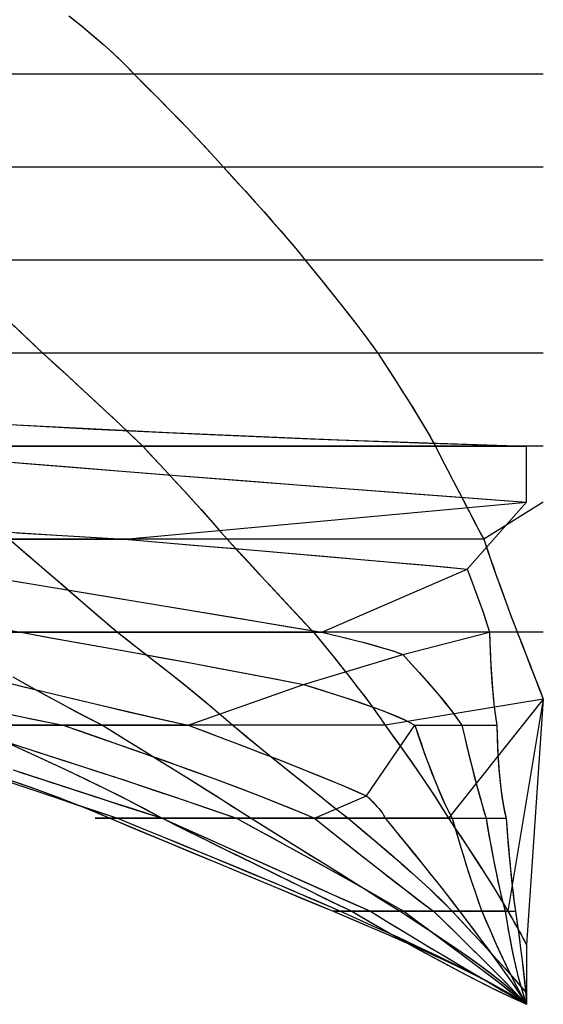
# Model space of a CAD drawing. Extents: x -3160 to 141, y -1998 to 62.
# Drawn here: x -2896 to -2790, y -472 to -274 of the extents above; entities that cross this region are included whole.
import ezdxf

# ---------------------------------------------------------------- set-up
doc = ezdxf.new("R2010")
doc.units = 0
doc.header["$MEASUREMENT"] = 0
doc.layers.add('1', color=7, linetype='CONTINUOUS')

msp = doc.modelspace()

# ---------------------------------------------------------------- linework, layer by layer
at = {"layer": '1', "color": 6, "linetype": 'CONTINUOUS', "ltscale": 0.75, "flags": 128}
for points in [[(-2885.832693, -273.093825), (-2883.282693, -275.148825), (-2880.957693, -277.083825), (-2878.857693, -278.898825), (-2876.982693, -280.593825), (-2875.317693, -282.153825), (-2873.877693, -283.593825), (-2872.662693, -284.898825), (-2870.217693, -287.343825), (-2867.907693, -289.653825), (-2865.762693, -291.843825), (-2863.737693, -293.898825), (-2861.862693, -295.833825), (-2860.137693, -297.648825), (-2858.562693, -299.343825), (-2857.107693, -300.903825), (-2855.817693, -302.343825), (-2854.662693, -303.648825), (-2852.412693, -306.093825), (-2850.297693, -308.403825), (-2848.317693, -310.593825), (-2846.457693, -312.648825), (-2844.747693, -314.583825), (-2843.157693, -316.398825), (-2841.717693, -318.093825), (-2840.397693, -319.653825), (-2839.212693, -321.093825), (-2838.162693, -322.398825), (-2836.182693, -324.843825), (-2834.307693, -327.153825), (-2832.552693, -329.343825), (-2830.917693, -331.398825), (-2829.402693, -333.333825), (-2827.992693, -335.148825), (-2826.702693, -336.843825), (-2825.532693, -338.403825), (-2824.482693, -339.843825), (-2823.537693, -341.148825), (-2821.932693, -343.593825), (-2820.432693, -345.903825), (-2819.022693, -348.093825), (-2817.717693, -350.148825), (-2816.502693, -352.083825), (-2815.392693, -353.898825), (-2814.372693, -355.593825), (-2813.457693, -357.153825), (-2812.632693, -358.593825), (-2811.912693, -359.898825), (-2810.667693, -362.343825), (-2809.482693, -364.653825), (-2808.357693, -366.843825), (-2807.292693, -368.898825), (-2806.287693, -370.833825), (-2805.342693, -372.648825), (-2804.457693, -374.343825), (-2803.632693, -375.903825), (-2802.867693, -377.343825), (-2802.162693, -378.648825), (-2801.442693, -380.763825), (-2800.737693, -382.833825), (-2800.047693, -384.828825), (-2799.357693, -386.793825), (-2798.667693, -388.698825), (-2798.007693, -390.543825), (-2797.347693, -392.328825), (-2796.687693, -394.083825), (-2796.042693, -395.763825), (-2795.412693, -397.398825), (-2794.782693, -398.988825), (-2794.182693, -400.533825), (-2793.612693, -402.018825), (-2793.057693, -403.443825), (-2792.517693, -404.823825), (-2792.007693, -406.143825), (-2791.512693, -407.418825), (-2791.032693, -408.633825), (-2790.582693, -409.788825), (-2790.162693, -410.898825)], [(-2885.607693, -273.258825), (-2883.357693, -275.088825), (-2881.122693, -276.948825), (-2878.917693, -278.853825), (-2876.757693, -280.788825), (-2874.657693, -282.798825), (-2872.662693, -284.898825), (-2870.817693, -286.728825), (-2868.987693, -288.573825), (-2867.157693, -290.418825), (-2865.327693, -292.278825), (-2863.512693, -294.138825), (-2861.712693, -295.998825), (-2859.912693, -297.888825), (-2858.142693, -299.778825), (-2856.387693, -301.698825), (-2854.662693, -303.648825), (-2852.967693, -305.478825), (-2851.272693, -307.323825), (-2849.592693, -309.168825), (-2847.927693, -311.028825), (-2846.247693, -312.888825), (-2844.597693, -314.763825), (-2842.962693, -316.638825), (-2841.327693, -318.543825), (-2839.737693, -320.448825), (-2838.162693, -322.398825), (-2836.662693, -324.243825), (-2835.162693, -326.088825), (-2833.677693, -327.948825), (-2832.192693, -329.793825), (-2830.707693, -331.668825), (-2829.237693, -333.528825), (-2827.782693, -335.418825), (-2826.342693, -337.308825), (-2824.932693, -339.213825), (-2823.537693, -341.148825), (-2822.322693, -342.993825), (-2821.122693, -344.838825), (-2819.922693, -346.698825), (-2818.737693, -348.558825), (-2817.552693, -350.418825), (-2816.382693, -352.293825), (-2815.227693, -354.168825), (-2814.102693, -356.058825), (-2812.992693, -357.963825), (-2811.912693, -359.898825), (-2810.952693, -361.773825), (-2809.992693, -363.663825), (-2809.017693, -365.538825), (-2808.057693, -367.413825), (-2807.082693, -369.303825), (-2806.107693, -371.178825), (-2805.132693, -373.038825), (-2804.142693, -374.913825), (-2803.152693, -376.788825), (-2802.162693, -378.648825), (-2801.517693, -380.538825), (-2800.872693, -382.428825), (-2800.227693, -384.303825), (-2799.567693, -386.178825), (-2798.892693, -388.068825), (-2798.217693, -389.943825), (-2797.542693, -391.803825), (-2796.837693, -393.678825), (-2796.132693, -395.538825), (-2795.412693, -397.398825), (-2794.887693, -398.748825), (-2794.362693, -400.098825), (-2793.837693, -401.448825), (-2793.297693, -402.798825), (-2792.772693, -404.148825), (-2792.247693, -405.498825), (-2791.722693, -406.848825), (-2791.212693, -408.198825), (-2790.687693, -409.548825), (-2790.162693, -410.898825)], [(-2790.162693, -284.898825), (-2872.662693, -284.898825), (-2947.662693, -284.898825), (-2996.037693, -284.898825), (-3032.037693, -284.898825), (-3055.662693, -284.898825), (-3072.537693, -284.898825), (-3080.037693, -284.898825), (-3080.607693, -284.898825), (-3081.537693, -284.898825), (-3080.712693, -284.898825), (-3076.857693, -284.898825), (-3071.337693, -284.898825), (-3066.912693, -284.898825), (-3061.287693, -284.898825), (-3055.287693, -284.898825), (-3050.037693, -284.898825)], [(-2790.162693, -303.648825), (-2854.662693, -303.648825), (-2928.537693, -303.648825), (-2980.287693, -303.648825), (-3019.587693, -303.648825), (-3045.837693, -303.648825), (-3065.037693, -303.648825), (-3074.037693, -303.648825), (-3075.837693, -303.648825), (-3077.787693, -303.648825), (-3076.287693, -303.648825), (-3071.982693, -303.648825), (-3066.537693, -303.648825), (-3062.037693, -303.648825), (-3055.287693, -303.648825), (-3048.987693, -303.648825), (-3043.287693, -303.648825)], [(-2790.162693, -322.398825), (-2838.162693, -322.398825), (-2910.537693, -322.398825), (-2963.037693, -322.398825), (-3005.787693, -322.398825), (-3035.037693, -322.398825), (-3056.787693, -322.398825), (-3067.287693, -322.398825), (-3071.037693, -322.398825), (-3071.922693, -323.493825), (-3071.412693, -322.398825), (-3066.732693, -322.398825), (-3060.537693, -322.398825), (-3055.287693, -322.398825), (-3047.037693, -322.398825), (-3039.537693, -322.398825), (-3032.787693, -322.398825)], [(-2897.397693, -335.148825), (-2895.627693, -336.843825), (-2893.977693, -338.403825), (-2892.447693, -339.843825), (-2891.037693, -341.148825), (-2888.367693, -343.593825), (-2885.847693, -345.903825), (-2883.477693, -348.093825), (-2881.242693, -350.148825), (-2879.157693, -352.083825), (-2877.222693, -353.898825), (-2875.422693, -355.593825), (-2873.772693, -357.153825), (-2872.272693, -358.593825), (-2870.922693, -359.898825), (-2868.642693, -362.343825), (-2866.497693, -364.653825), (-2864.472693, -366.843825), (-2862.582693, -368.898825), (-2860.812693, -370.833825), (-2859.177693, -372.648825), (-2857.677693, -374.343825), (-2856.297693, -375.903825), (-2855.037693, -377.343825), (-2853.912693, -378.648825), (-2851.662693, -381.093825), (-2849.517693, -383.403825), (-2847.492693, -385.593825), (-2845.587693, -387.648825), (-2843.787693, -389.583825), (-2842.092693, -391.398825), (-2840.517693, -393.093825), (-2839.062693, -394.653825), (-2837.712693, -396.093825), (-2836.482693, -397.398825), (-2834.487693, -399.843825), (-2832.612693, -402.153825), (-2830.872693, -404.343825), (-2829.237693, -406.398825), (-2827.737693, -408.333825), (-2826.342693, -410.148825), (-2825.082693, -411.843825), (-2823.942693, -413.403825), (-2822.937693, -414.843825), (-2822.037693, -416.148825), (-2820.267693, -418.593825), (-2818.617693, -420.903825), (-2817.072693, -423.093825), (-2815.632693, -425.148825), (-2814.312693, -427.083825), (-2813.082693, -428.898825), (-2811.972693, -430.593825), (-2810.967693, -432.153825), (-2810.067693, -433.593825), (-2809.287693, -434.898825), (-2809.347693, -434.898825), (-2809.407693, -434.898825), (-2809.437693, -434.898825), (-2809.467693, -434.898825), (-2809.437693, -434.898825), (-2809.407693, -434.898825), (-2809.347693, -434.898825), (-2809.287693, -434.898825), (-2807.652693, -437.343825), (-2806.107693, -439.653825), (-2804.667693, -441.843825), (-2803.317693, -443.898825), (-2802.057693, -445.833825), (-2800.917693, -447.648825), (-2799.867693, -449.343825), (-2798.907693, -450.903825), (-2798.052693, -452.343825), (-2797.287693, -453.648825), (-2796.792693, -454.533825), (-2796.312693, -455.358825), (-2795.877693, -456.153825), (-2795.457693, -456.888825), (-2795.067693, -457.593825), (-2794.707693, -458.238825), (-2794.377693, -458.853825), (-2794.062693, -459.408825), (-2793.792693, -459.933825), (-2793.537693, -460.398825)], [(-2896.947693, -335.583825), (-2894.982693, -337.443825), (-2893.017693, -339.303825), (-2891.037693, -341.148825), (-2889.012693, -343.008825), (-2886.972693, -344.853825), (-2884.947693, -346.728825), (-2882.937693, -348.588825), (-2880.912693, -350.448825), (-2878.902693, -352.323825), (-2876.892693, -354.198825), (-2874.897693, -356.088825), (-2872.902693, -357.993825), (-2870.922693, -359.898825), (-2869.197693, -361.743825), (-2867.472693, -363.603825), (-2865.747693, -365.463825), (-2864.037693, -367.323825), (-2862.327693, -369.183825), (-2860.617693, -371.058825), (-2858.922693, -372.933825), (-2857.242693, -374.823825), (-2855.562693, -376.728825), (-2853.912693, -378.648825), (-2852.172693, -380.523825), (-2850.432693, -382.413825), (-2848.692693, -384.288825), (-2846.952693, -386.163825), (-2845.212693, -388.038825), (-2843.472693, -389.913825), (-2841.732693, -391.788825), (-2839.977693, -393.663825), (-2838.237693, -395.538825), (-2836.482693, -397.398825), (-2834.982693, -399.228825), (-2833.482693, -401.073825), (-2831.997693, -402.918825), (-2830.527693, -404.763825), (-2829.057693, -406.623825), (-2827.617693, -408.498825), (-2826.177693, -410.373825), (-2824.767693, -412.278825), (-2823.372693, -414.198825), (-2822.037693, -416.148825), (-2820.702693, -417.978825), (-2819.382693, -419.823825), (-2818.062693, -421.668825), (-2816.757693, -423.528825), (-2815.467693, -425.388825), (-2814.192693, -427.263825), (-2812.917693, -429.153825), (-2811.672693, -431.043825), (-2810.457693, -432.963825), (-2809.287693, -434.898825), (-2808.042693, -436.743825), (-2806.812693, -438.588825), (-2805.567693, -440.448825), (-2804.352693, -442.308825), (-2803.137693, -444.183825), (-2801.922693, -446.043825), (-2800.737693, -447.933825), (-2799.567693, -449.823825), (-2798.412693, -451.728825), (-2797.287693, -453.648825), (-2796.912693, -454.323825), (-2796.522693, -454.998825), (-2796.147693, -455.658825), (-2795.772693, -456.333825), (-2795.397693, -457.008825), (-2795.007693, -457.683825), (-2794.647693, -458.358825), (-2794.272693, -459.033825), (-2793.897693, -459.723825), (-2793.537693, -460.398825)], [(-2790.162693, -341.148825), (-2823.537693, -341.148825), (-2891.037693, -341.148825), (-2943.912693, -341.148825), (-2989.287693, -341.148825), (-3022.287693, -341.148825), (-3048.537693, -341.148825), (-3059.787693, -341.148825), (-3063.837693, -341.148825), (-3067.287693, -341.148825), (-3065.037693, -341.148825), (-3061.287693, -341.148825), (-3053.037693, -341.148825), (-3046.287693, -341.148825), (-3036.537693, -341.148825), (-3024.537693, -341.148825), (-3010.287693, -341.148825)], [(-3010.287693, -341.148825), (-2989.407693, -347.088825), (-2967.792693, -350.028825), (-2946.072693, -352.158825), (-2924.322693, -353.838825), (-2902.542693, -355.233825), (-2880.747693, -356.418825), (-2858.952693, -357.453825), (-2837.157693, -358.368825), (-2815.347693, -359.178825), (-2793.537693, -359.898825)], [(-3004.812693, -343.593825), (-2995.722693, -345.903825), (-2983.047693, -348.093825), (-2966.772693, -350.148825), (-2946.897693, -352.083825), (-2923.422693, -353.898825), (-2896.347693, -355.593825), (-2865.672693, -357.153825), (-2831.412693, -358.593825), (-2793.537693, -359.898825)], [(-3008.322693, -349.038825), (-2999.532693, -351.348825), (-2990.622693, -353.208825), (-2981.652693, -354.753825), (-2972.667693, -356.058825), (-2963.637693, -357.213825), (-2954.592693, -358.218825), (-2945.547693, -359.103825), (-2936.487693, -359.898825), (-2922.192693, -361.083825), (-2907.912693, -362.253825), (-2893.617693, -363.408825), (-2879.322693, -364.563825), (-2865.027693, -365.703825), (-2850.732693, -366.828825), (-2836.437693, -367.953825), (-2822.142693, -369.033825), (-2807.832693, -370.113825), (-2793.537693, -371.148825)], [(-3004.392693, -350.148825), (-2996.217693, -352.083825), (-2986.782693, -353.898825), (-2976.087693, -355.593825), (-2964.147693, -357.153825), (-2950.947693, -358.593825), (-2936.487693, -359.898825), (-2918.757693, -361.368825), (-2901.807693, -362.748825), (-2885.607693, -364.068825), (-2870.157693, -365.298825), (-2855.487693, -366.468825), (-2841.567693, -367.548825), (-2828.427693, -368.568825), (-2816.037693, -369.498825), (-2804.397693, -370.368825), (-2793.537693, -371.148825)], [(-2790.162693, -359.898825), (-2811.912693, -359.898825), (-2870.922693, -359.898825), (-2922.537693, -359.898825), (-2969.787693, -359.898825), (-3007.587693, -359.898825), (-3035.037693, -359.898825), (-3050.037693, -359.898825), (-3056.037693, -359.898825), (-3059.037693, -359.898825), (-3057.537693, -359.898825), (-3053.037693, -359.898825), (-3041.787693, -359.898825), (-3030.537693, -359.898825), (-3010.287693, -359.898825), (-2936.487693, -359.898825), (-2793.537693, -359.898825)], [(-2790.162693, -371.148825), (-2802.162693, -378.648825), (-2853.912693, -378.648825), (-2897.787693, -378.648825), (-2942.787693, -378.648825), (-2983.287693, -378.648825), (-3014.787693, -378.648825), (-3034.287693, -378.648825), (-3043.287693, -378.648825), (-3044.787693, -378.648825), (-3039.837693, -378.648825), (-3031.287693, -378.648825), (-3005.037693, -378.648825), (-2948.037693, -378.648825), (-2874.537693, -378.648825), (-2793.537693, -371.148825), (-2793.537693, -359.898825)], [(-2790.162693, -397.398825), (-2795.412693, -397.398825), (-2836.482693, -397.398825), (-2876.037693, -397.398825), (-2912.787693, -397.398825), (-2947.287693, -397.398825), (-2977.287693, -397.398825), (-2997.537693, -397.398825), (-2992.287693, -397.398825), (-2985.537693, -397.398825), (-2969.787693, -397.398825), (-2939.337693, -397.398825), (-2895.537693, -397.398825), (-2834.787693, -397.398825), (-2805.537693, -384.648825), (-2793.537693, -371.148825), (-2793.537693, -359.898825)], [(-2902.017693, -376.953825), (-2888.277693, -377.853825), (-2874.537693, -378.648825), (-2867.637693, -379.233825), (-2860.737693, -379.818825), (-2853.837693, -380.403825), (-2846.937693, -381.003825), (-2840.037693, -381.588825), (-2833.137693, -382.188825), (-2826.237693, -382.788825), (-2819.337693, -383.403825), (-2812.437693, -384.018825), (-2805.537693, -384.648825), (-2805.042693, -385.908825), (-2804.562693, -387.168825), (-2804.082693, -388.428825), (-2803.602693, -389.703825), (-2803.137693, -390.978825), (-2802.687693, -392.253825), (-2802.252693, -393.528825), (-2801.817693, -394.803825), (-2801.412693, -396.093825), (-2801.037693, -397.398825), (-2800.962693, -399.273825), (-2800.887693, -401.163825), (-2800.797693, -403.038825), (-2800.692693, -404.913825), (-2800.557693, -406.803825), (-2800.422693, -408.678825), (-2800.257693, -410.553825), (-2800.062693, -412.413825), (-2799.822693, -414.288825), (-2799.537693, -416.148825), (-2799.492693, -418.038825), (-2799.417693, -419.928825), (-2799.327693, -421.803825), (-2799.222693, -423.693825), (-2799.072693, -425.568825), (-2798.892693, -427.458825), (-2798.682693, -429.333825), (-2798.412693, -431.193825), (-2798.082693, -433.053825), (-2797.662693, -434.898825), (-2797.512693, -436.773825), (-2797.362693, -438.648825), (-2797.197693, -440.538825), (-2797.032693, -442.413825), (-2796.867693, -444.288825), (-2796.687693, -446.163825), (-2796.477693, -448.038825), (-2796.267693, -449.913825), (-2796.042693, -451.788825), (-2795.787693, -453.648825), (-2795.517693, -455.523825), (-2795.247693, -457.383825), (-2794.992693, -459.258825), (-2794.737693, -461.133825), (-2794.497693, -463.008825), (-2794.272693, -464.883825), (-2794.062693, -466.758825), (-2793.867693, -468.633825), (-2793.687693, -470.508825), (-2793.537693, -472.398825)], [(-2897.787693, -378.648825), (-2894.952693, -381.093825), (-2892.267693, -383.403825), (-2889.732693, -385.593825), (-2887.332693, -387.648825), (-2885.097693, -389.583825), (-2882.982693, -391.398825), (-2881.032693, -393.093825), (-2879.217693, -394.653825), (-2877.552693, -396.093825), (-2876.037693, -397.398825), (-2872.857693, -399.843825), (-2869.872693, -402.153825), (-2867.082693, -404.343825), (-2864.472693, -406.398825), (-2862.057693, -408.333825), (-2859.822693, -410.148825), (-2857.782693, -411.843825), (-2855.922693, -413.403825), (-2854.257693, -414.843825), (-2852.787693, -416.148825), (-2849.802693, -418.593825), (-2846.952693, -420.903825), (-2844.267693, -423.093825), (-2841.717693, -425.148825), (-2839.317693, -427.083825), (-2837.067693, -428.898825), (-2834.967693, -430.593825), (-2833.002693, -432.153825), (-2831.202693, -433.593825), (-2829.537693, -434.898825), (-2826.612693, -437.343825), (-2823.867693, -439.653825), (-2821.302693, -441.843825), (-2818.917693, -443.898825), (-2816.727693, -445.833825), (-2814.717693, -447.648825), (-2812.902693, -449.343825), (-2811.267693, -450.903825), (-2809.812693, -452.343825), (-2808.537693, -453.648825), (-2806.527693, -455.793825), (-2804.622693, -457.833825), (-2802.837693, -459.753825), (-2801.172693, -461.568825), (-2799.612693, -463.278825), (-2798.172693, -464.868825), (-2796.837693, -466.353825), (-2795.622693, -467.733825), (-2794.527693, -468.993825), (-2793.537693, -470.148825)], [(-2897.787693, -378.648825), (-2895.612693, -380.523825), (-2893.437693, -382.398825), (-2891.262693, -384.273825), (-2889.087693, -386.148825), (-2886.912693, -388.023825), (-2884.737693, -389.898825), (-2882.562693, -391.773825), (-2880.387693, -393.648825), (-2878.212693, -395.523825), (-2876.037693, -397.398825), (-2873.667693, -399.213825), (-2871.297693, -401.043825), (-2868.942693, -402.873825), (-2866.587693, -404.718825), (-2864.247693, -406.578825), (-2861.922693, -408.438825), (-2859.597693, -410.328825), (-2857.302693, -412.233825), (-2855.022693, -414.168825), (-2852.787693, -416.148825), (-2850.477693, -418.038825), (-2848.152693, -419.928825), (-2845.842693, -421.803825), (-2843.517693, -423.693825), (-2841.192693, -425.568825), (-2838.867693, -427.443825), (-2836.542693, -429.318825), (-2834.217693, -431.178825), (-2831.877693, -433.038825), (-2829.537693, -434.898825), (-2827.377693, -436.698825), (-2825.217693, -438.513825), (-2823.057693, -440.328825), (-2820.927693, -442.158825), (-2818.797693, -444.003825), (-2816.682693, -445.878825), (-2814.597693, -447.768825), (-2812.527693, -449.673825), (-2810.502693, -451.638825), (-2808.537693, -453.648825), (-2807.007693, -455.268825), (-2805.492693, -456.903825), (-2803.962693, -458.538825), (-2802.447693, -460.173825), (-2800.947693, -461.808825), (-2799.447693, -463.458825), (-2797.947693, -465.108825), (-2796.462693, -466.773825), (-2794.992693, -468.453825), (-2793.537693, -470.148825)], [(-2896.392693, -377.343825), (-2874.537693, -378.648825), (-2865.312693, -379.428825), (-2856.612693, -380.163825), (-2848.422693, -380.868825), (-2840.742693, -381.528825), (-2833.587693, -382.143825), (-2826.942693, -382.728825), (-2820.822693, -383.268825), (-2815.212693, -383.763825), (-2810.112693, -384.228825), (-2805.537693, -384.648825), (-2804.892693, -386.313825), (-2804.292693, -387.873825), (-2803.737693, -389.373825), (-2803.212693, -390.768825), (-2802.747693, -392.088825), (-2802.312693, -393.318825), (-2801.937693, -394.473825), (-2801.592693, -395.523825), (-2801.292693, -396.513825), (-2801.037693, -397.398825), (-2800.947693, -399.843825), (-2800.842693, -402.153825), (-2800.722693, -404.343825), (-2800.587693, -406.398825), (-2800.452693, -408.333825), (-2800.287693, -410.148825), (-2800.122693, -411.843825), (-2799.942693, -413.403825), (-2799.747693, -414.843825), (-2799.537693, -416.148825), (-2799.477693, -418.593825), (-2799.372693, -420.903825), (-2799.252693, -423.093825), (-2799.102693, -425.148825), (-2798.937693, -427.083825), (-2798.727693, -428.898825), (-2798.502693, -430.593825), (-2798.247693, -432.153825), (-2797.977693, -433.593825), (-2797.662693, -434.898825), (-2797.467693, -437.343825), (-2797.287693, -439.653825), (-2797.092693, -441.843825), (-2796.897693, -443.898825), (-2796.717693, -445.833825), (-2796.522693, -447.648825), (-2796.342693, -449.343825), (-2796.162693, -450.903825), (-2795.967693, -452.343825), (-2795.787693, -453.648825), (-2795.442693, -456.093825), (-2795.112693, -458.403825), (-2794.812693, -460.593825), (-2794.542693, -462.648825), (-2794.302693, -464.583825), (-2794.092693, -466.398825), (-2793.912693, -468.093825), (-2793.762693, -469.653825), (-2793.642693, -471.093825), (-2793.537693, -472.398825)], [(-2905.902693, -385.593825), (-2893.407693, -387.648825), (-2881.692693, -389.583825), (-2870.757693, -391.398825), (-2860.602693, -393.093825), (-2851.212693, -394.653825), (-2842.617693, -396.093825), (-2834.787693, -397.398825), (-2832.312693, -397.983825), (-2830.032693, -398.538825), (-2827.932693, -399.063825), (-2826.027693, -399.558825), (-2824.302693, -400.023825), (-2822.772693, -400.458825), (-2821.407693, -400.863825), (-2820.252693, -401.238825), (-2819.277693, -401.583825), (-2818.482693, -401.898825), (-2816.787693, -403.758825), (-2815.197693, -405.513825), (-2813.727693, -407.178825), (-2812.362693, -408.738825), (-2811.117693, -410.208825), (-2809.977693, -411.588825), (-2808.957693, -412.878825), (-2808.057693, -414.063825), (-2807.262693, -415.158825), (-2806.587693, -416.148825), (-2806.017693, -418.593825), (-2805.462693, -420.903825), (-2804.922693, -423.093825), (-2804.397693, -425.148825), (-2803.902693, -427.083825), (-2803.422693, -428.898825), (-2802.957693, -430.593825), (-2802.522693, -432.153825), (-2802.102693, -433.593825), (-2801.697693, -434.898825), (-2801.277693, -437.343825), (-2800.872693, -439.653825), (-2800.467693, -441.843825), (-2800.077693, -443.898825), (-2799.687693, -445.833825), (-2799.312693, -447.648825), (-2798.937693, -449.343825), (-2798.562693, -450.903825), (-2798.202693, -452.343825), (-2797.857693, -453.648825), (-2797.452693, -456.093825), (-2797.047693, -458.403825), (-2796.627693, -460.593825), (-2796.207693, -462.648825), (-2795.787693, -464.583825), (-2795.352693, -466.398825), (-2794.902693, -468.093825), (-2794.452693, -469.653825), (-2794.002693, -471.093825), (-2793.537693, -472.398825)], [(-2902.737693, -386.103825), (-2891.412693, -387.978825), (-2880.087693, -389.853825), (-2868.762693, -391.728825), (-2857.437693, -393.618825), (-2846.112693, -395.508825), (-2834.787693, -397.398825), (-2833.137693, -397.788825), (-2831.487693, -398.178825), (-2829.852693, -398.583825), (-2828.202693, -398.988825), (-2826.567693, -399.423825), (-2824.932693, -399.858825), (-2823.297693, -400.308825), (-2821.677693, -400.788825), (-2820.072693, -401.298825), (-2818.482693, -401.898825), (-2817.222693, -403.263825), (-2815.977693, -404.643825), (-2814.732693, -406.023825), (-2813.502693, -407.418825), (-2812.287693, -408.828825), (-2811.087693, -410.238825), (-2809.917693, -411.678825), (-2808.762693, -413.133825), (-2807.637693, -414.618825), (-2806.587693, -416.148825), (-2806.137693, -418.038825), (-2805.687693, -419.913825), (-2805.237693, -421.803825), (-2804.772693, -423.678825), (-2804.292693, -425.568825), (-2803.812693, -427.443825), (-2803.317693, -429.318825), (-2802.792693, -431.178825), (-2802.267693, -433.038825), (-2801.697693, -434.898825), (-2801.382693, -436.788825), (-2801.052693, -438.678825), (-2800.707693, -440.553825), (-2800.362693, -442.443825), (-2799.987693, -444.318825), (-2799.612693, -446.193825), (-2799.222693, -448.068825), (-2798.802693, -449.943825), (-2798.352693, -451.803825), (-2797.857693, -453.648825), (-2797.542693, -455.553825), (-2797.227693, -457.443825), (-2796.867693, -459.348825), (-2796.507693, -461.238825), (-2796.117693, -463.128825), (-2795.682693, -465.003825), (-2795.232693, -466.878825), (-2794.722693, -468.738825), (-2794.167693, -470.583825), (-2793.537693, -472.398825)], [(-2906.487693, -395.553825), (-2895.537693, -397.398825), (-2889.837693, -398.418825), (-2884.122693, -399.438825), (-2878.422693, -400.458825), (-2872.722693, -401.493825), (-2867.022693, -402.543825), (-2861.322693, -403.578825), (-2855.622693, -404.643825), (-2849.922693, -405.708825), (-2844.222693, -406.788825), (-2838.537693, -407.898825), (-2836.242693, -408.603825), (-2833.947693, -409.323825), (-2831.667693, -410.058825), (-2829.387693, -410.793825), (-2827.107693, -411.573825), (-2824.842693, -412.368825), (-2822.592693, -413.193825), (-2820.357693, -414.078825), (-2818.167693, -415.038825), (-2816.037693, -416.148825), (-2815.407693, -418.068825), (-2814.747693, -419.988825), (-2814.087693, -421.893825), (-2813.382693, -423.783825), (-2812.677693, -425.688825), (-2811.927693, -427.563825), (-2811.147693, -429.423825), (-2810.337693, -431.283825), (-2809.467693, -433.098825), (-2808.537693, -434.898825), (-2807.982693, -436.788825), (-2807.427693, -438.678825), (-2806.857693, -440.568825), (-2806.287693, -442.443825), (-2805.687693, -444.318825), (-2805.102693, -446.193825), (-2804.487693, -448.068825), (-2803.857693, -449.943825), (-2803.212693, -451.803825), (-2802.537693, -453.648825), (-2801.727693, -455.568825), (-2800.902693, -457.473825), (-2800.062693, -459.378825), (-2799.207693, -461.268825), (-2798.322693, -463.158825), (-2797.437693, -465.048825), (-2796.507693, -466.908825), (-2795.562693, -468.768825), (-2794.572693, -470.598825), (-2793.537693, -472.398825)], [(-2903.307693, -396.093825), (-2895.537693, -397.398825), (-2887.887693, -398.763825), (-2880.672693, -400.053825), (-2873.892693, -401.283825), (-2867.547693, -402.438825), (-2861.622693, -403.518825), (-2856.147693, -404.538825), (-2851.092693, -405.483825), (-2846.472693, -406.353825), (-2842.287693, -407.163825), (-2838.537693, -407.898825), (-2835.057693, -408.978825), (-2831.862693, -409.983825), (-2828.922693, -410.958825), (-2826.267693, -411.858825), (-2823.882693, -412.713825), (-2821.767693, -413.508825), (-2819.922693, -414.258825), (-2818.362693, -414.933825), (-2817.057693, -415.578825), (-2816.037693, -416.148825), (-2815.227693, -418.593825), (-2814.432693, -420.903825), (-2813.652693, -423.093825), (-2812.872693, -425.148825), (-2812.122693, -427.083825), (-2811.372693, -428.898825), (-2810.652693, -430.593825), (-2809.932693, -432.153825), (-2809.227693, -433.593825), (-2808.537693, -434.898825), (-2807.817693, -437.343825), (-2807.127693, -439.653825), (-2806.467693, -441.843825), (-2805.822693, -443.898825), (-2805.222693, -445.833825), (-2804.622693, -447.648825), (-2804.067693, -449.343825), (-2803.527693, -450.903825), (-2803.017693, -452.343825), (-2802.537693, -453.648825), (-2801.502693, -456.093825), (-2800.497693, -458.403825), (-2799.522693, -460.593825), (-2798.562693, -462.648825), (-2797.647693, -464.583825), (-2796.762693, -466.398825), (-2795.922693, -468.093825), (-2795.097693, -469.653825), (-2794.302693, -471.093825), (-2793.537693, -472.398825)], [(-2790.162693, -410.898825), (-2822.037693, -416.148825), (-2852.787693, -416.148825), (-2879.037693, -416.148825), (-2906.037693, -416.148825), (-2932.287693, -416.148825), (-2924.787693, -416.148825), (-2909.037693, -416.148825), (-2886.972693, -416.148825), (-2861.787693, -416.148825), (-2838.537693, -407.898825), (-2818.482693, -401.898825), (-2801.037693, -397.398825)], [(-2903.112693, -406.398825), (-2895.147693, -408.333825), (-2887.602693, -410.148825), (-2880.507693, -411.843825), (-2873.832693, -413.403825), (-2867.592693, -414.843825), (-2861.787693, -416.148825), (-2856.822693, -418.008825), (-2852.157693, -419.763825), (-2847.792693, -421.428825), (-2843.742693, -422.988825), (-2839.992693, -424.458825), (-2836.542693, -425.838825), (-2833.392693, -427.128825), (-2830.557693, -428.313825), (-2828.022693, -429.408825), (-2825.787693, -430.398825), (-2825.172693, -430.983825), (-2824.617693, -431.538825), (-2824.107693, -432.063825), (-2823.657693, -432.558825), (-2823.252693, -433.023825), (-2822.907693, -433.458825), (-2822.607693, -433.863825), (-2822.367693, -434.238825), (-2822.172693, -434.583825), (-2822.037693, -434.898825), (-2820.042693, -437.343825), (-2818.152693, -439.653825), (-2816.382693, -441.843825), (-2814.717693, -443.898825), (-2813.157693, -445.833825), (-2811.717693, -447.648825), (-2810.382693, -449.343825), (-2809.152693, -450.903825), (-2808.042693, -452.343825), (-2807.037693, -453.648825), (-2805.192693, -456.093825), (-2803.467693, -458.403825), (-2801.847693, -460.593825), (-2800.332693, -462.648825), (-2798.922693, -464.583825), (-2797.632693, -466.398825), (-2796.447693, -468.093825), (-2795.367693, -469.653825), (-2794.392693, -471.093825), (-2793.537693, -472.398825)], [(-2897.127693, -406.398825), (-2893.662693, -408.333825), (-2890.377693, -410.148825), (-2887.272693, -411.843825), (-2884.347693, -413.403825), (-2881.602693, -414.843825), (-2879.037693, -416.148825), (-2875.092693, -418.593825), (-2871.342693, -420.903825), (-2867.817693, -423.093825), (-2864.502693, -425.148825), (-2861.397693, -427.083825), (-2858.502693, -428.898825), (-2855.817693, -430.593825), (-2853.342693, -432.153825), (-2851.092693, -433.593825), (-2849.037693, -434.898825), (-2845.107693, -437.343825), (-2841.372693, -439.653825), (-2837.862693, -441.843825), (-2834.547693, -443.898825), (-2831.442693, -445.833825), (-2828.547693, -447.648825), (-2825.862693, -449.343825), (-2823.372693, -450.903825), (-2821.107693, -452.343825), (-2819.037693, -453.648825), (-2815.257693, -456.093825), (-2811.732693, -458.403825), (-2808.507693, -460.593825), (-2805.537693, -462.648825), (-2802.852693, -464.583825), (-2800.437693, -466.398825), (-2798.307693, -468.093825), (-2796.432693, -469.653825), (-2794.857693, -471.093825), (-2793.537693, -472.398825)], [(-2900.622693, -407.013825), (-2892.867693, -408.888825), (-2885.112693, -410.748825), (-2877.342693, -412.578825), (-2869.572693, -414.378825), (-2861.787693, -416.148825), (-2858.157693, -417.498825), (-2854.527693, -418.863825), (-2850.912693, -420.228825), (-2847.297693, -421.608825), (-2843.682693, -423.003825), (-2840.082693, -424.428825), (-2836.482693, -425.868825), (-2832.897693, -427.323825), (-2829.327693, -428.838825), (-2825.787693, -430.398825), (-2825.367693, -430.803825), (-2824.932693, -431.223825), (-2824.527693, -431.628825), (-2824.107693, -432.063825), (-2823.717693, -432.498825), (-2823.327693, -432.933825), (-2822.952693, -433.398825), (-2822.607693, -433.863825), (-2822.292693, -434.373825), (-2822.037693, -434.898825), (-2820.522693, -436.758825), (-2818.992693, -438.618825), (-2817.477693, -440.478825), (-2815.962693, -442.338825), (-2814.462693, -444.213825), (-2812.962693, -446.088825), (-2811.462693, -447.963825), (-2809.977693, -449.853825), (-2808.492693, -451.743825), (-2807.037693, -453.648825), (-2805.642693, -455.493825), (-2804.262693, -457.338825), (-2802.882693, -459.198825), (-2801.502693, -461.043825), (-2800.137693, -462.918825), (-2798.787693, -464.793825), (-2797.437693, -466.668825), (-2796.117693, -468.558825), (-2794.812693, -470.463825), (-2793.537693, -472.398825)], [(-2896.047693, -407.013825), (-2892.672693, -408.888825), (-2889.282693, -410.748825), (-2885.892693, -412.578825), (-2882.472693, -414.378825), (-2879.037693, -416.148825), (-2876.022693, -418.008825), (-2873.022693, -419.868825), (-2870.007693, -421.728825), (-2867.007693, -423.588825), (-2863.992693, -425.463825), (-2860.992693, -427.338825), (-2858.007693, -429.213825), (-2855.007693, -431.103825), (-2852.022693, -432.993825), (-2849.037693, -434.898825), (-2846.037693, -436.758825), (-2843.022693, -438.633825), (-2840.022693, -440.493825), (-2837.007693, -442.368825), (-2834.007693, -444.228825), (-2831.007693, -446.103825), (-2828.007693, -447.978825), (-2825.022693, -449.868825), (-2822.022693, -451.758825), (-2819.037693, -453.648825), (-2816.367693, -455.358825), (-2813.712693, -457.098825), (-2811.072693, -458.838825), (-2808.447693, -460.623825), (-2805.837693, -462.438825), (-2803.257693, -464.283825), (-2800.722693, -466.173825), (-2798.232693, -468.138825), (-2795.817693, -470.193825), (-2793.537693, -472.398825)], [(-2903.592693, -412.668825), (-2895.282693, -414.438825), (-2886.972693, -416.148825), (-2881.857693, -417.903825), (-2876.757693, -419.673825), (-2871.657693, -421.473825), (-2866.557693, -423.273825), (-2861.472693, -425.103825), (-2856.402693, -426.963825), (-2851.332693, -428.853825), (-2846.292693, -430.788825), (-2841.267693, -432.798825), (-2836.287693, -434.898825), (-2833.902693, -436.803825), (-2831.517693, -438.693825), (-2829.132693, -440.583825), (-2826.747693, -442.473825), (-2824.347693, -444.348825), (-2821.947693, -446.223825), (-2819.547693, -448.098825), (-2817.132693, -449.958825), (-2814.717693, -451.818825), (-2812.287693, -453.648825), (-2810.382693, -455.493825), (-2808.477693, -457.338825), (-2806.587693, -459.198825), (-2804.697693, -461.058825), (-2802.807693, -462.918825), (-2800.932693, -464.793825), (-2799.057693, -466.668825), (-2797.197693, -468.573825), (-2795.367693, -470.478825), (-2793.537693, -472.398825)], [(-2790.162693, -410.898825), (-2809.287693, -434.898825), (-2829.537693, -434.898825), (-2849.037693, -434.898825), (-2867.037693, -434.898825), (-2877.537693, -434.898825), (-2876.037693, -434.898825), (-2867.037693, -434.898825), (-2852.037693, -434.898825), (-2836.287693, -434.898825), (-2825.787693, -430.398825), (-2816.037693, -416.148825), (-2806.587693, -416.148825), (-2799.537693, -416.148825)], [(-2790.162693, -410.898825), (-2809.287693, -434.898825), (-2829.537693, -434.898825), (-2849.037693, -434.898825), (-2867.037693, -434.898825), (-2877.537693, -434.898825), (-2876.037693, -434.898825), (-2867.037693, -434.898825), (-2852.037693, -434.898825), (-2836.287693, -434.898825), (-2822.037693, -434.898825), (-2808.537693, -434.898825), (-2801.697693, -434.898825), (-2797.662693, -434.898825)], [(-2790.162693, -410.898825), (-2797.287693, -453.648825), (-2808.537693, -453.648825), (-2819.037693, -453.648825), (-2828.787693, -453.648825), (-2832.537693, -453.648825), (-2831.037693, -453.648825), (-2825.037693, -453.648825), (-2818.287693, -453.648825), (-2812.287693, -453.648825), (-2807.037693, -453.648825), (-2802.537693, -453.648825), (-2797.857693, -453.648825), (-2795.787693, -453.648825)], [(-2790.162693, -410.898825), (-2793.537693, -460.398825), (-2793.537693, -470.148825), (-2793.537693, -472.398825)], [(-2900.262693, -413.388825), (-2893.407693, -414.828825), (-2886.972693, -416.148825), (-2879.892693, -418.593825), (-2873.277693, -420.903825), (-2867.082693, -423.093825), (-2861.352693, -425.148825), (-2856.057693, -427.083825), (-2851.212693, -428.898825), (-2846.817693, -430.593825), (-2842.857693, -432.153825), (-2839.347693, -433.593825), (-2836.287693, -434.898825), (-2833.227693, -437.343825), (-2830.317693, -439.653825), (-2827.542693, -441.843825), (-2824.932693, -443.898825), (-2822.457693, -445.833825), (-2820.132693, -447.648825), (-2817.942693, -449.343825), (-2815.917693, -450.903825), (-2814.027693, -452.343825), (-2812.287693, -453.648825), (-2809.767693, -456.093825), (-2807.397693, -458.403825), (-2805.177693, -460.593825), (-2803.092693, -462.648825), (-2801.142693, -464.583825), (-2799.342693, -466.398825), (-2797.677693, -468.093825), (-2796.147693, -469.653825), (-2794.767693, -471.093825), (-2793.537693, -472.398825)], [(-2901.357693, -418.593825), (-2894.112693, -420.903825), (-2887.317693, -423.093825), (-2880.957693, -425.148825), (-2875.032693, -427.083825), (-2869.557693, -428.898825), (-2864.517693, -430.593825), (-2859.912693, -432.153825), (-2855.757693, -433.593825), (-2852.037693, -434.898825), (-2847.552693, -437.343825), (-2843.322693, -439.653825), (-2839.332693, -441.843825), (-2835.597693, -443.898825), (-2832.087693, -445.833825), (-2828.847693, -447.648825), (-2825.832693, -449.343825), (-2823.072693, -450.903825), (-2820.552693, -452.343825), (-2818.287693, -453.648825), (-2814.987693, -456.093825), (-2811.867693, -458.403825), (-2808.927693, -460.593825), (-2806.182693, -462.648825), (-2803.617693, -464.583825), (-2801.232693, -466.398825), (-2799.027693, -468.093825), (-2797.017693, -469.653825), (-2795.187693, -471.093825), (-2793.537693, -472.398825)], [(-2900.607693, -418.593825), (-2895.507693, -420.903825), (-2890.752693, -423.093825), (-2886.342693, -425.148825), (-2882.277693, -427.083825), (-2878.542693, -428.898825), (-2875.152693, -430.593825), (-2872.107693, -432.153825), (-2869.407693, -433.593825), (-2867.037693, -434.898825), (-2862.102693, -437.343825), (-2857.407693, -439.653825), (-2852.967693, -441.843825), (-2848.767693, -443.898825), (-2844.822693, -445.833825), (-2841.117693, -447.648825), (-2837.667693, -449.343825), (-2834.457693, -450.903825), (-2831.502693, -452.343825), (-2828.787693, -453.648825), (-2824.587693, -456.093825), (-2820.537693, -458.403825), (-2816.637693, -460.593825), (-2812.887693, -462.648825), (-2809.287693, -464.583825), (-2805.837693, -466.398825), (-2802.537693, -468.093825), (-2799.387693, -469.653825), (-2796.387693, -471.093825), (-2793.537693, -472.398825)], [(-2898.147693, -419.703825), (-2894.202693, -421.488825), (-2890.272693, -423.303825), (-2886.357693, -425.148825), (-2882.442693, -427.008825), (-2878.557693, -428.898825), (-2874.672693, -430.833825), (-2870.832693, -432.813825), (-2867.037693, -434.898825), (-2863.212693, -436.788825), (-2859.402693, -438.663825), (-2855.577693, -440.553825), (-2851.752693, -442.428825), (-2847.927693, -444.303825), (-2844.102693, -446.178825), (-2840.277693, -448.053825), (-2836.452693, -449.928825), (-2832.627693, -451.788825), (-2828.787693, -453.648825), (-2825.337693, -455.658825), (-2821.872693, -457.638825), (-2818.392693, -459.603825), (-2814.897693, -461.553825), (-2811.387693, -463.458825), (-2807.862693, -465.333825), (-2804.322693, -467.178825), (-2800.752693, -468.978825), (-2797.167693, -470.718825), (-2793.537693, -472.398825)], [(-2897.607693, -419.778825), (-2891.892693, -421.608825), (-2886.177693, -423.453825), (-2880.462693, -425.313825), (-2874.762693, -427.173825), (-2869.062693, -429.063825), (-2863.377693, -430.968825), (-2857.692693, -432.918825), (-2852.037693, -434.898825), (-2848.647693, -436.743825), (-2845.257693, -438.588825), (-2841.867693, -440.448825), (-2838.477693, -442.308825), (-2835.102693, -444.168825), (-2831.727693, -446.043825), (-2828.352693, -447.918825), (-2824.992693, -449.808825), (-2821.632693, -451.713825), (-2818.287693, -453.648825), (-2815.782693, -455.493825), (-2813.292693, -457.338825), (-2810.802693, -459.198825), (-2808.312693, -461.043825), (-2805.822693, -462.918825), (-2803.347693, -464.778825), (-2800.872693, -466.668825), (-2798.412693, -468.558825), (-2795.967693, -470.463825), (-2793.537693, -472.398825)], [(-2899.182693, -426.693825), (-2893.722693, -428.583825), (-2888.262693, -430.548825), (-2882.862693, -432.633825), (-2877.537693, -434.898825), (-2832.537693, -453.648825), (-2828.547693, -455.328825), (-2824.557693, -457.023825), (-2820.582693, -458.748825), (-2816.622693, -460.503825), (-2812.677693, -462.288825), (-2808.747693, -464.118825), (-2804.847693, -466.023825), (-2800.992693, -468.003825), (-2797.197693, -470.088825), (-2793.537693, -472.398825)], [(-2897.067693, -425.148825), (-2891.097693, -427.083825), (-2885.517693, -428.898825), (-2880.327693, -430.593825), (-2875.512693, -432.153825), (-2871.087693, -433.593825), (-2867.037693, -434.898825), (-2861.577693, -437.343825), (-2856.387693, -439.653825), (-2851.497693, -441.843825), (-2846.877693, -443.898825), (-2842.527693, -445.833825), (-2838.477693, -447.648825), (-2834.697693, -449.343825), (-2831.187693, -450.903825), (-2827.977693, -452.343825), (-2825.037693, -453.648825), (-2821.032693, -456.093825), (-2817.222693, -458.403825), (-2813.592693, -460.593825), (-2810.157693, -462.648825), (-2806.917693, -464.583825), (-2803.857693, -466.398825), (-2800.992693, -468.093825), (-2798.322693, -469.653825), (-2795.832693, -471.093825), (-2793.537693, -472.398825)], [(-2895.912693, -425.523825), (-2890.137693, -427.398825), (-2884.362693, -429.273825), (-2878.587693, -431.148825), (-2872.812693, -433.023825), (-2867.037693, -434.898825), (-2862.837693, -436.773825), (-2858.637693, -438.648825), (-2854.437693, -440.523825), (-2850.237693, -442.398825), (-2846.037693, -444.273825), (-2841.837693, -446.148825), (-2837.637693, -448.023825), (-2833.437693, -449.898825), (-2829.237693, -451.773825), (-2825.037693, -453.648825), (-2821.902693, -455.553825), (-2818.767693, -457.458825), (-2815.632693, -459.363825), (-2812.497693, -461.253825), (-2809.347693, -463.128825), (-2806.197693, -465.018825), (-2803.047693, -466.878825), (-2799.882693, -468.738825), (-2796.717693, -470.583825), (-2793.537693, -472.398825)], [(-2899.317693, -427.083825), (-2893.887693, -428.898825), (-2888.847693, -430.593825), (-2884.182693, -432.153825), (-2879.922693, -433.593825), (-2876.037693, -434.898825), (-2870.022693, -437.343825), (-2864.352693, -439.653825), (-2859.012693, -441.843825), (-2854.017693, -443.898825), (-2849.352693, -445.833825), (-2845.017693, -447.648825), (-2841.012693, -449.343825), (-2837.352693, -450.903825), (-2834.022693, -452.343825), (-2831.037693, -453.648825), (-2825.577693, -456.093825), (-2820.492693, -458.403825), (-2815.797693, -460.593825), (-2811.477693, -462.648825), (-2807.532693, -464.583825), (-2803.977693, -466.398825), (-2800.797693, -468.093825), (-2797.992693, -469.653825), (-2795.577693, -471.093825), (-2793.537693, -472.398825)], [(-2898.522693, -427.353825), (-2892.897693, -429.228825), (-2887.272693, -431.118825), (-2881.647693, -432.993825), (-2876.037693, -434.898825), (-2871.522693, -436.728825), (-2867.007693, -438.573825), (-2862.492693, -440.418825), (-2857.977693, -442.263825), (-2853.477693, -444.123825), (-2848.977693, -445.998825), (-2844.477693, -447.873825), (-2839.992693, -449.778825), (-2835.507693, -451.698825), (-2831.037693, -453.648825), (-2827.197693, -455.358825), (-2823.372693, -457.083825), (-2819.562693, -458.823825), (-2815.767693, -460.608825), (-2811.972693, -462.408825), (-2808.207693, -464.253825), (-2804.457693, -466.143825), (-2800.752693, -468.108825), (-2797.092693, -470.178825), (-2793.537693, -472.398825)], [(-2898.042693, -427.083825), (-2892.837693, -428.898825), (-2888.187693, -430.593825), (-2884.092693, -432.153825), (-2880.537693, -433.593825), (-2877.537693, -434.898825), (-2878.617693, -434.898825), (-2879.457693, -434.898825), (-2880.057693, -434.898825), (-2880.417693, -434.898825), (-2880.537693, -434.898825), (-2880.417693, -434.898825), (-2880.057693, -434.898825), (-2879.457693, -434.898825), (-2878.617693, -434.898825), (-2877.537693, -434.898825), (-2871.687693, -437.343825), (-2866.137693, -439.653825), (-2860.887693, -441.843825), (-2855.937693, -443.898825), (-2851.287693, -445.833825), (-2846.937693, -447.648825), (-2842.887693, -449.343825), (-2839.137693, -450.903825), (-2835.687693, -452.343825), (-2832.537693, -453.648825), (-2826.747693, -456.093825), (-2821.377693, -458.403825), (-2816.427693, -460.593825), (-2811.897693, -462.648825), (-2807.787693, -464.583825), (-2804.097693, -466.398825), (-2800.827693, -468.093825), (-2797.977693, -469.653825), (-2795.547693, -471.093825), (-2793.537693, -472.398825)]]:
    msp.add_lwpolyline(points, dxfattribs=at)

doc.saveas('drawing.dxf')
